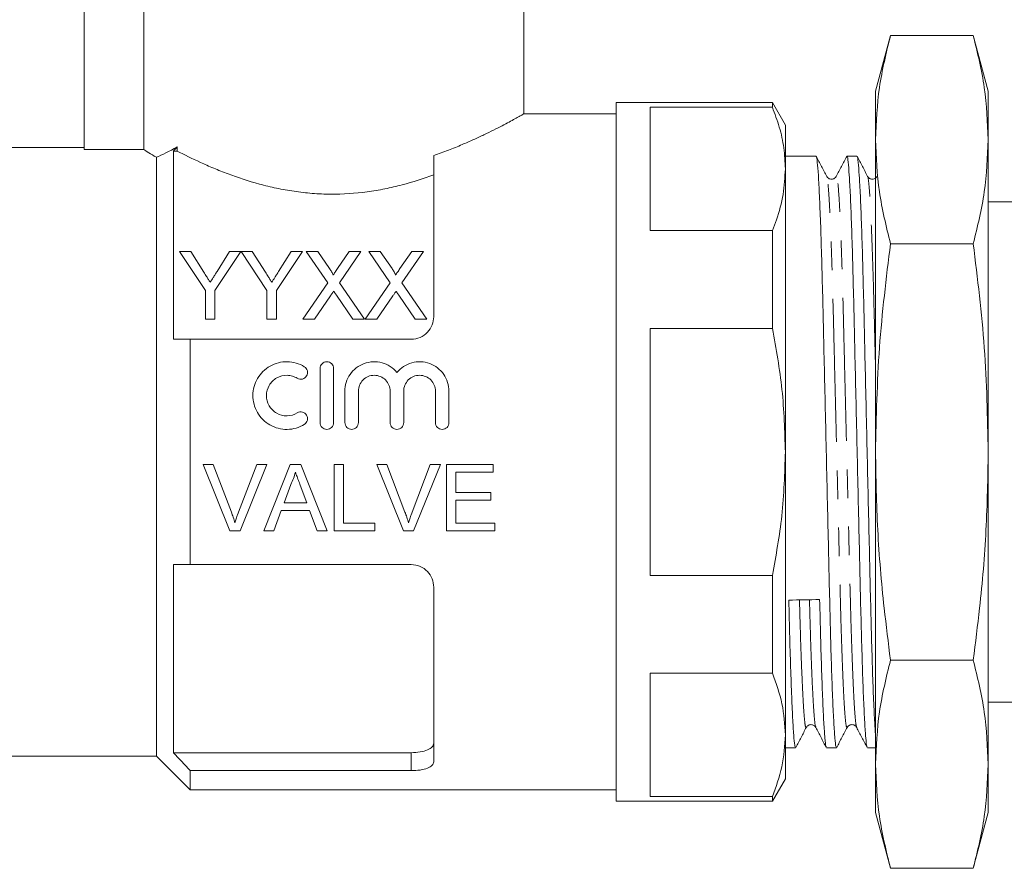
# Model space of a CAD drawing. Units: millimetres. Extents: x 148 to 259, y 95 to 256.
# Drawn here: x 187 to 231, y 186 to 224 of the extents above; entities that cross this region are included whole.
import ezdxf

# ---------------------------------------------------------------- set-up
doc = ezdxf.new("R2010")
doc.units = ezdxf.units.MM
doc.linetypes.add('PHANTOM', pattern=[12.7, 6.35, -1.27, 1.27, -1.27, 1.27, -1.27])

msp = doc.modelspace()

# ---------------------------------------------------------------- linework, layer by layer
at = {"color": 7, "linetype": 'Continuous', "lineweight": 15}
for p, q in [((192.968, 217.849), (192.968, 225.432)), ((209.834, 219.429), (209.834, 225.432)), ((190.334, 224.777), (190.334, 217.849)), ((226.098, 222.907), (225.434, 220.432)), ((226.098, 222.907), (229.771, 222.907)), ((230.434, 220.432), (229.771, 222.907)), ((225.434, 218.289), (225.434, 220.432)), ((230.434, 218.289), (230.434, 220.432)), ((220.857, 219.932), (213.934, 219.932)), ((213.934, 217.856), (213.934, 219.932)), ((215.434, 219.728), (220.857, 219.728)), ((215.434, 219.728), (215.434, 214.251)), ((221.434, 218.932), (220.857, 219.932)), ((220.857, 219.728), (220.857, 219.932)), ((213.934, 219.432), (209.828, 219.432)), ((221.434, 218.932), (221.434, 216.99)), ((194.461, 217.776), (194.461, 217.964)), ((225.434, 204.432), (225.434, 218.289)), ((230.434, 204.432), (230.434, 218.289)), ((190.334, 217.932), (180.258, 217.932)), ((192.968, 217.849), (190.334, 217.849)), ((194.284, 217.776), (194.284, 209.432)), ((194.284, 217.776), (194.461, 217.776)), ((205.834, 217.585), (205.834, 210.432)), ((213.934, 188.932), (213.934, 217.856)), ((222.795, 217.557), (221.434, 217.557)), ((224.609, 217.557), (224.166, 217.557)), ((193.534, 217.503), (193.534, 190.932)), ((221.434, 216.99), (221.434, 204.432)), ((243.284, 215.532), (230.434, 215.532)), ((215.434, 214.251), (220.857, 214.251)), ((220.857, 209.909), (220.857, 214.251)), ((226.098, 213.67), (229.771, 213.67)), ((195.707, 211.595), (194.553, 213.324)), ((194.553, 213.324), (195.054, 213.324)), ((195.054, 213.324), (195.635, 212.407)), ((197.284, 213.324), (196.13, 211.595)), ((196.224, 212.441), (196.783, 213.324)), ((196.783, 213.324), (197.284, 213.324)), ((198.438, 211.595), (197.294, 213.324)), ((197.294, 213.324), (197.784, 213.324)), ((197.784, 213.324), (198.366, 212.407)), ((200.015, 213.324), (198.861, 211.595)), ((198.955, 212.441), (199.514, 213.324)), ((199.514, 213.324), (200.015, 213.324)), ((201.137, 211.938), (200.182, 213.324)), ((200.182, 213.324), (200.692, 213.324)), ((200.692, 213.324), (201.215, 212.564)), ((201.567, 212.564), (202.089, 213.324)), ((202.605, 213.324), (201.65, 211.933)), ((202.089, 213.324), (202.605, 213.324)), ((203.906, 211.938), (202.952, 213.324)), ((202.952, 213.324), (203.461, 213.324)), ((203.461, 213.324), (203.985, 212.564)), ((204.336, 212.564), (204.858, 213.324)), ((205.375, 213.324), (204.42, 211.933)), ((204.858, 213.324), (205.375, 213.324)), ((200.028, 210.324), (201.137, 211.938)), ((201.65, 211.933), (202.759, 210.324)), ((202.798, 210.324), (203.906, 211.938)), ((204.42, 211.933), (205.528, 210.324)), ((195.707, 210.324), (195.707, 211.595)), ((196.13, 211.595), (196.13, 210.324)), ((198.438, 210.324), (198.438, 211.595)), ((198.861, 211.595), (198.861, 210.324)), ((201.254, 211.356), (200.545, 210.324)), ((202.249, 210.324), (201.519, 211.384)), ((204.024, 211.356), (203.314, 210.324)), ((205.018, 210.324), (204.288, 211.384)), ((196.13, 210.324), (195.707, 210.324)), ((198.861, 210.324), (198.438, 210.324)), ((200.545, 210.324), (200.028, 210.324)), ((202.759, 210.324), (202.249, 210.324)), ((203.314, 210.324), (202.798, 210.324)), ((205.528, 210.324), (205.018, 210.324)), ((215.434, 209.909), (215.434, 198.955)), ((215.434, 209.909), (220.857, 209.909)), ((195.034, 209.432), (195.034, 199.432)), ((195.034, 209.432), (204.834, 209.432)), ((200.795, 205.732), (200.795, 208.132)), ((201.395, 208.132), (201.395, 205.732)), ((201.895, 205.732), (201.895, 207.128)), ((202.495, 207.128), (202.495, 205.732)), ((203.903, 205.732), (203.903, 207.128)), ((204.503, 207.128), (204.503, 205.732)), ((205.912, 205.732), (205.912, 207.128)), ((206.512, 207.128), (206.512, 205.732)), ((221.434, 204.432), (221.434, 191.875)), ((225.434, 190.576), (225.434, 204.432)), ((230.434, 190.576), (230.434, 204.432)), ((196.056, 203.876), (195.606, 203.876)), ((195.606, 203.876), (196.793, 200.932)), ((196.857, 201.766), (196.056, 203.876)), ((197.981, 203.876), (197.179, 201.766)), ((197.243, 200.932), (198.431, 203.876)), ((198.431, 203.876), (197.981, 203.876)), ((199.465, 203.876), (198.296, 200.932)), ((199.933, 203.876), (199.465, 203.876)), ((201.102, 200.932), (199.933, 203.876)), ((201.831, 203.876), (201.416, 203.876)), ((201.416, 203.876), (201.416, 200.932)), ((201.831, 201.272), (201.831, 203.876)), ((203.757, 203.876), (203.306, 203.876)), ((203.306, 203.876), (204.494, 200.932)), ((204.557, 201.766), (203.757, 203.876)), ((205.682, 203.876), (204.879, 201.766)), ((204.944, 200.932), (206.132, 203.876)), ((206.132, 203.876), (205.682, 203.876)), ((208.475, 203.876), (206.399, 203.876)), ((206.399, 203.876), (206.399, 200.932)), ((208.475, 203.537), (208.475, 203.876)), ((206.814, 202.631), (206.814, 203.537)), ((206.814, 203.537), (208.475, 203.537)), ((199.196, 202.178), (199.498, 202.993)), ((199.915, 202.952), (200.201, 202.178)), ((208.362, 202.631), (206.814, 202.631)), ((206.814, 201.272), (206.814, 202.291)), ((206.814, 202.291), (208.362, 202.291)), ((208.362, 202.291), (208.362, 202.631)), ((198.736, 200.932), (199.071, 201.838)), ((199.071, 201.838), (200.326, 201.838)), ((200.201, 202.178), (199.196, 202.178)), ((200.326, 201.838), (200.661, 200.932)), ((196.793, 200.932), (197.243, 200.932)), ((198.296, 200.932), (198.736, 200.932)), ((200.661, 200.932), (201.102, 200.932)), ((201.416, 200.932), (203.228, 200.932)), ((203.228, 201.272), (201.831, 201.272)), ((203.228, 200.932), (203.228, 201.272)), ((204.494, 200.932), (204.944, 200.932)), ((206.399, 200.932), (208.55, 200.932)), ((208.55, 201.272), (206.814, 201.272)), ((208.55, 200.932), (208.55, 201.272)), ((194.284, 199.432), (194.284, 191.088)), ((195.034, 199.432), (204.834, 199.432)), ((215.434, 198.955), (220.857, 198.955)), ((220.857, 194.613), (220.857, 198.955)), ((205.834, 198.432), (205.834, 190.684)), ((226.098, 195.195), (229.771, 195.195)), ((215.434, 194.613), (220.857, 194.613)), ((215.434, 194.613), (215.434, 189.136)), ((230.434, 193.332), (243.284, 193.332)), ((222.785, 192.24), (222.784, 192.242)), ((221.434, 191.875), (221.434, 189.932)), ((180.258, 190.932), (193.534, 190.932)), ((193.534, 190.932), (195.034, 189.432)), ((194.284, 191.088), (204.834, 191.088)), ((221.434, 191.307), (221.888, 191.307)), ((223.259, 191.307), (223.702, 191.307)), ((225.073, 191.307), (225.434, 191.307)), ((225.434, 188.432), (225.434, 190.576)), ((230.434, 188.432), (230.434, 190.576)), ((195.034, 190.29), (204.834, 190.29)), ((195.034, 190.29), (195.034, 189.432)), ((220.857, 188.932), (221.434, 189.932)), ((195.034, 189.432), (213.934, 189.432)), ((215.434, 189.136), (220.857, 189.136)), ((220.857, 188.932), (220.857, 189.136)), ((213.934, 188.932), (220.857, 188.932)), ((225.434, 188.432), (226.098, 185.957)), ((229.771, 185.957), (230.434, 188.432)), ((226.098, 185.957), (229.771, 185.957))]:
    msp.add_line(p, q, dxfattribs=at)
at = {"color": 8, "linetype": 'PHANTOM', "lineweight": 0}
msp.add_line((204.834, 190.29), (204.834, 191.088), dxfattribs=at)
at = {"color": 7, "linetype": 'Continuous', "lineweight": 15}
msp.add_ellipse((222.271, 204.432), major_axis=(550.082, 11.368), ratio=0.011925, start_param=4.710897, end_param=4.713388, dxfattribs=at)
for points, knots in [([(226.098, 222.907), (225.91, 222.142), (225.533, 220.608), (225.467, 219.063), (225.434, 218.289)], [0, 0, 0, 0, 0.498963, 1, 1, 1, 1]), ([(230.434, 218.289), (230.402, 219.059), (230.337, 220.604), (229.96, 222.139), (229.771, 222.907)], [0, 0, 0, 0, 0.498791, 1, 1, 1, 1]), ([(220.857, 219.728), (220.967, 219.434), (221.19, 218.836), (221.393, 217.921), (221.421, 217.301), (221.434, 216.99)], [0, 0, 0, 0, 0.324923, 0.661622, 1, 1, 1, 1]), ([(205.834, 217.585), (206.054, 217.663), (206.495, 217.82), (207.08, 218.059), (207.607, 218.29), (208.075, 218.508), (208.502, 218.718), (208.874, 218.909), (209.189, 219.075), (209.446, 219.215), (209.645, 219.325), (209.769, 219.395), (209.829, 219.429), (209.829, 219.429), (209.828, 219.429)], [0, 0, 0, 0, 0.093171, 0.187098, 0.272, 0.357466, 0.444773, 0.532758, 0.61714, 0.70223, 0.789716, 0.878105, 0.952147, 1, 1, 1, 1]), ([(225.434, 218.289), (225.467, 217.518), (225.532, 215.973), (225.909, 214.439), (226.098, 213.67)], [0, 0, 0, 0, 0.498791, 1, 1, 1, 1]), ([(229.771, 213.67), (229.959, 214.435), (230.336, 215.969), (230.402, 217.514), (230.434, 218.289)], [0, 0, 0, 0, 0.498963, 1, 1, 1, 1]), ([(205.834, 216.723), (205.389, 216.56), (204.921, 216.409), (204.182, 216.216), (203.929, 216.157), (203.411, 216.054), (203.146, 216.009), (202.35, 215.902), (201.812, 215.866), (200.991, 215.871), (200.715, 215.883), (200.172, 215.925), (199.905, 215.956), (199.377, 216.033), (199.117, 216.08), (198.603, 216.189), (198.349, 216.25), (197.613, 216.45), (197.15, 216.604), (196.491, 216.851), (196.278, 216.936), (195.87, 217.106), (195.675, 217.192), (195.113, 217.448), (194.77, 217.616), (194.461, 217.776)], [0, 0, 0, 0, 0.125, 0.125, 0.1875, 0.1875, 0.25, 0.25, 0.375, 0.375, 0.4375, 0.4375, 0.5, 0.5, 0.5625, 0.5625, 0.625, 0.625, 0.75, 0.75, 0.8125, 0.8125, 0.875, 0.875, 1, 1, 1, 1]), ([(222.806, 217.536), (222.807, 217.538), (222.822, 217.558), (222.852, 217.307), (222.898, 216.75), (222.947, 215.838), (222.995, 214.643), (223.042, 213.205), (223.085, 211.583), (223.125, 209.801), (223.17, 207.871), (223.217, 205.819), (223.265, 203.713), (223.313, 201.634), (223.359, 199.66), (223.4, 197.83), (223.442, 196.155), (223.487, 194.655), (223.535, 193.376), (223.584, 192.372), (223.631, 191.694), (223.671, 191.339), (223.693, 191.34), (223.702, 191.341)], [0, 0, 0, 0, 0.003587, 0.053395, 0.104468, 0.156197, 0.207927, 0.258999, 0.308808, 0.357694, 0.407987, 0.459349, 0.511152, 0.562734, 0.613449, 0.662716, 0.711982, 0.762697, 0.814279, 0.866083, 0.917445, 0.967738, 1, 1, 1, 1]), ([(223.27, 216.655), (223.193, 216.804), (223.038, 217.101), (222.883, 217.398), (222.806, 217.546)], [0, 0, 0, 0, 0.499981, 1, 1, 1, 1]), ([(224.156, 217.547), (224.078, 217.399), (223.924, 217.102), (223.769, 216.804), (223.691, 216.656)], [0, 0, 0, 0, 0.500019, 1, 1, 1, 1]), ([(225.062, 191.354), (225.057, 191.356), (225.037, 191.363), (225.001, 191.706), (224.954, 192.384), (224.905, 193.394), (224.858, 194.677), (224.812, 196.181), (224.77, 197.858), (224.729, 199.69), (224.683, 201.667), (224.635, 203.746), (224.587, 205.851), (224.54, 207.903), (224.495, 209.831), (224.455, 211.61), (224.412, 213.23), (224.365, 214.664), (224.317, 215.855), (224.269, 216.76), (224.222, 217.321), (224.188, 217.572), (224.17, 217.533), (224.166, 217.524)], [0, 0, 0, 0, 0.020409, 0.070682, 0.122025, 0.173808, 0.22537, 0.276066, 0.325313, 0.37456, 0.425256, 0.476817, 0.528601, 0.579943, 0.630216, 0.679083, 0.728873, 0.779926, 0.831635, 0.883344, 0.934397, 0.984186, 1, 1, 1, 1]), ([(224.62, 217.536), (224.621, 217.537), (224.636, 217.559), (224.666, 217.308), (224.712, 216.75), (224.761, 215.838), (224.809, 214.643), (224.856, 213.205), (224.899, 211.583), (224.939, 209.801), (224.984, 207.871), (225.031, 205.819), (225.079, 203.713), (225.127, 201.634), (225.173, 199.66), (225.214, 197.83), (225.256, 196.156), (225.301, 194.653), (225.349, 193.382), (225.394, 192.427), (225.422, 192.053), (225.434, 191.89)], [0, 0, 0, 0, 0.004588, 0.059538, 0.115883, 0.172952, 0.230021, 0.286366, 0.341317, 0.395249, 0.450733, 0.507398, 0.564549, 0.621456, 0.677406, 0.731758, 0.78611, 0.842061, 0.898967, 0.956118, 1, 1, 1, 1]), ([(225.084, 216.656), (225.006, 216.805), (224.852, 217.102), (224.697, 217.399), (224.62, 217.547)], [0, 0, 0, 0, 0.499981, 1, 1, 1, 1]), ([(221.434, 216.99), (221.414, 216.612), (221.374, 215.854), (221.125, 214.941), (220.918, 214.409), (220.857, 214.251)], [0, 0, 0, 0, 0.410727, 0.824561, 1, 1, 1, 1]), ([(223.691, 216.656), (223.67, 216.626), (223.627, 216.564), (223.482, 216.516), (223.336, 216.563), (223.292, 216.625), (223.27, 216.656)], [0, 0, 0, 0, 0.245504, 0.498336, 0.75207, 1, 1, 1, 1]), ([(225.505, 216.656), (225.478, 216.619), (225.423, 216.547), (225.257, 216.519), (225.133, 216.581), (225.1, 216.632), (225.084, 216.656)], [0, 0, 0, 0, 0.278261, 0.5430789, 0.7845354, 1, 1, 1, 1]), ([(226.098, 213.67), (225.91, 212.139), (225.533, 209.071), (225.467, 205.981), (225.434, 204.432)], [0, 0, 0, 0, 0.498963, 1, 1, 1, 1]), ([(230.434, 204.432), (230.402, 205.974), (230.337, 209.064), (229.96, 212.132), (229.771, 213.67)], [0, 0, 0, 0, 0.498791, 1, 1, 1, 1]), ([(195.635, 212.407), (195.677, 212.342), (195.718, 212.277), (195.759, 212.212), (195.786, 212.17), (195.813, 212.128), (195.839, 212.087), (195.866, 212.045), (195.893, 212.002), (195.919, 211.96)], [0, 0, 0, 0, 0.0002645059, 0.0002645059, 0.0002645059, 0.0004337756, 0.0004337756, 0.0004337756, 0.0006030597, 0.0006030597, 0.0006030597, 0.0006030597]), ([(195.919, 211.96), (195.964, 212.031), (196.009, 212.102), (196.054, 212.172), (196.083, 212.217), (196.111, 212.262), (196.14, 212.307), (196.168, 212.352), (196.196, 212.396), (196.224, 212.441)], [0, 0, 0, 0, 0.0002847662, 0.0002847662, 0.0002847662, 0.0004672456, 0.0004672456, 0.0004672456, 0.0006497466, 0.0006497466, 0.0006497466, 0.0006497466]), ([(198.366, 212.407), (198.407, 212.342), (198.449, 212.277), (198.49, 212.212), (198.517, 212.17), (198.543, 212.128), (198.57, 212.087), (198.597, 212.045), (198.623, 212.002), (198.65, 211.96)], [0, 0, 0, 0, 0.0002645059, 0.0002645059, 0.0002645059, 0.0004337756, 0.0004337756, 0.0004337756, 0.0006030597, 0.0006030597, 0.0006030597, 0.0006030597]), ([(198.65, 211.96), (198.695, 212.031), (198.74, 212.102), (198.785, 212.172), (198.813, 212.217), (198.842, 212.262), (198.87, 212.307), (198.899, 212.352), (198.927, 212.396), (198.955, 212.441)], [0, 0, 0, 0, 0.0002847662, 0.0002847662, 0.0002847662, 0.0004672456, 0.0004672456, 0.0004672456, 0.0006497466, 0.0006497466, 0.0006497466, 0.0006497466]), ([(201.215, 212.564), (201.246, 212.519), (201.277, 212.473), (201.32, 212.402), (201.334, 212.379), (201.359, 212.33), (201.371, 212.305), (201.371, 212.278)], [0, 0, 0, 0, 0.5, 0.5, 0.75, 0.75, 1, 1, 1, 1]), ([(201.371, 212.278), (201.4, 212.32), (201.428, 212.362), (201.457, 212.403), (201.475, 212.43), (201.494, 212.457), (201.512, 212.484), (201.53, 212.51), (201.549, 212.537), (201.567, 212.564)], [0, 0, 0, 0, 0.0001731126, 0.0001731126, 0.0001731126, 0.000284813, 0.000284813, 0.000284813, 0.0003965174, 0.0003965174, 0.0003965174, 0.0003965174]), ([(203.985, 212.564), (204.015, 212.519), (204.047, 212.473), (204.089, 212.402), (204.103, 212.379), (204.128, 212.33), (204.14, 212.305), (204.14, 212.278)], [0, 0, 0, 0, 0.5, 0.5, 0.75, 0.75, 1, 1, 1, 1]), ([(204.14, 212.278), (204.169, 212.32), (204.198, 212.362), (204.226, 212.403), (204.244, 212.43), (204.263, 212.457), (204.281, 212.484), (204.299, 212.51), (204.318, 212.537), (204.336, 212.564)], [0, 0, 0, 0, 0.0001731126, 0.0001731126, 0.0001731126, 0.000284813, 0.000284813, 0.000284813, 0.0003965174, 0.0003965174, 0.0003965174, 0.0003965174]), ([(201.396, 211.562), (201.372, 211.528), (201.349, 211.494), (201.325, 211.46), (201.313, 211.443), (201.301, 211.425), (201.29, 211.408), (201.278, 211.391), (201.266, 211.373), (201.254, 211.356)], [0, 0, 0, 0, 0.0001379185, 0.0001379185, 0.0001379185, 0.0002068818, 0.0002068818, 0.0002068818, 0.0002758458, 0.0002758458, 0.0002758458, 0.0002758458]), ([(201.519, 211.384), (201.509, 211.399), (201.498, 211.414), (201.488, 211.429), (201.472, 211.451), (201.457, 211.473), (201.442, 211.495), (201.426, 211.518), (201.411, 211.54), (201.396, 211.562)], [0, 0, 0, 0, 0.0000598548, 0.0000598548, 0.0000598548, 0.0001496401, 0.0001496401, 0.0001496401, 0.000239429, 0.000239429, 0.000239429, 0.000239429]), ([(204.165, 211.562), (204.141, 211.528), (204.118, 211.494), (204.094, 211.46), (204.082, 211.443), (204.071, 211.425), (204.059, 211.408), (204.047, 211.391), (204.035, 211.373), (204.024, 211.356)], [0, 0, 0, 0, 0.0001379185, 0.0001379185, 0.0001379185, 0.0002068818, 0.0002068818, 0.0002068818, 0.0002758458, 0.0002758458, 0.0002758458, 0.0002758458]), ([(204.288, 211.384), (204.278, 211.399), (204.267, 211.414), (204.257, 211.429), (204.242, 211.451), (204.226, 211.473), (204.211, 211.495), (204.195, 211.518), (204.18, 211.54), (204.165, 211.562)], [0, 0, 0, 0, 0.0000598548, 0.0000598548, 0.0000598548, 0.0001496401, 0.0001496401, 0.0001496401, 0.000239429, 0.000239429, 0.000239429, 0.000239429]), ([(205.834, 210.432), (205.834, 210.306), (205.811, 210.183), (205.717, 209.945), (205.647, 209.835), (205.465, 209.645), (205.354, 209.567), (205.107, 209.461), (204.972, 209.432), (204.834, 209.432)], [0, 0, 0, 0, 0.25, 0.25, 0.5, 0.5, 0.75, 0.75, 1, 1, 1, 1]), ([(220.857, 209.909), (221.022, 209.008), (221.354, 207.197), (221.407, 205.357), (221.434, 204.432)], [0, 0, 0, 0, 0.497555, 1, 1, 1, 1]), ([(200.095, 205.652), (199.98, 205.582), (199.859, 205.528), (199.602, 205.454), (199.469, 205.434), (199.203, 205.43), (199.068, 205.446), (198.811, 205.513), (198.686, 205.563), (198.339, 205.761), (198.145, 205.955), (197.881, 206.415), (197.812, 206.681), (197.814, 207.074), (197.833, 207.205), (197.903, 207.458), (197.953, 207.578), (198.086, 207.804), (198.167, 207.908), (198.354, 208.092), (198.461, 208.173), (198.69, 208.303), (198.814, 208.353), (199.072, 208.419), (199.204, 208.434), (199.473, 208.43), (199.604, 208.41), (199.859, 208.336), (199.982, 208.281), (200.095, 208.213)], [0, 0, 0, 0, 0.0625, 0.0625, 0.125, 0.125, 0.1875, 0.1875, 0.25, 0.25, 0.375, 0.375, 0.5, 0.5, 0.5625, 0.5625, 0.625, 0.625, 0.6875, 0.6875, 0.75, 0.75, 0.8125, 0.8125, 0.875, 0.875, 0.9375, 0.9375, 1, 1, 1, 1]), ([(200.795, 208.132), (200.795, 208.209), (200.826, 208.287), (200.935, 208.398), (201.014, 208.432), (201.174, 208.432), (201.253, 208.399), (201.363, 208.287), (201.395, 208.21), (201.395, 208.132)], [0, 0, 0, 0, 0.25, 0.25, 0.5, 0.5, 0.75, 0.75, 1, 1, 1, 1]), ([(201.895, 207.128), (201.895, 207.392), (201.977, 207.655), (202.279, 208.09), (202.496, 208.259), (203.001, 208.445), (203.282, 208.457), (203.8, 208.316), (204.035, 208.163), (204.203, 207.96)], [0, 0, 0, 0, 0.25, 0.25, 0.5, 0.5, 0.75, 0.75, 1, 1, 1, 1]), ([(204.203, 207.96), (204.371, 208.163), (204.605, 208.315), (205.123, 208.457), (205.403, 208.446), (205.91, 208.26), (206.126, 208.091), (206.429, 207.656), (206.512, 207.395), (206.512, 207.128)], [0, 0, 0, 0, 0.25, 0.25, 0.5, 0.5, 0.75, 0.75, 1, 1, 1, 1]), ([(200.095, 208.213), (200.162, 208.172), (200.211, 208.104), (200.248, 207.953), (200.236, 207.871), (200.157, 207.737), (200.089, 207.685), (199.935, 207.646), (199.85, 207.659), (199.782, 207.701)], [0, 0, 0, 0, 0.25, 0.25, 0.5, 0.5, 0.75, 0.75, 1, 1, 1, 1]), ([(199.782, 207.701), (199.714, 207.742), (199.641, 207.774), (199.488, 207.819), (199.408, 207.831), (199.169, 207.835), (199.008, 207.794), (198.731, 207.637), (198.616, 207.522), (198.457, 207.25), (198.414, 207.092), (198.413, 206.778), (198.454, 206.62), (198.613, 206.345), (198.731, 206.228), (199.007, 206.071), (199.166, 206.03), (199.488, 206.035), (199.647, 206.081), (199.782, 206.164)], [0, 0, 0, 0, 0.0625, 0.0625, 0.125, 0.125, 0.25, 0.25, 0.375, 0.375, 0.5, 0.5, 0.625, 0.625, 0.75, 0.75, 0.875, 0.875, 1, 1, 1, 1]), ([(203.903, 207.128), (203.903, 207.22), (203.885, 207.311), (203.815, 207.481), (203.764, 207.558), (203.57, 207.754), (203.385, 207.832), (203.107, 207.832), (203.013, 207.814), (202.842, 207.742), (202.764, 207.69), (202.633, 207.558), (202.582, 207.48), (202.513, 207.311), (202.495, 207.219), (202.495, 207.128)], [0, 0, 0, 0, 0.125, 0.125, 0.25, 0.25, 0.5, 0.5, 0.625, 0.625, 0.75, 0.75, 0.875, 0.875, 1, 1, 1, 1]), ([(205.912, 207.128), (205.912, 207.22), (205.894, 207.311), (205.824, 207.481), (205.773, 207.558), (205.579, 207.754), (205.394, 207.832), (205.115, 207.832), (205.022, 207.814), (204.851, 207.742), (204.773, 207.69), (204.642, 207.558), (204.591, 207.48), (204.521, 207.311), (204.503, 207.219), (204.503, 207.128)], [0, 0, 0, 0, 0.125, 0.125, 0.25, 0.25, 0.5, 0.5, 0.625, 0.625, 0.75, 0.75, 0.875, 0.875, 1, 1, 1, 1]), ([(199.782, 206.164), (199.849, 206.205), (199.933, 206.218), (200.085, 206.181), (200.154, 206.131), (200.236, 205.996), (200.248, 205.913), (200.212, 205.761), (200.162, 205.693), (200.095, 205.652)], [0, 0, 0, 0, 0.25, 0.25, 0.5, 0.5, 0.75, 0.75, 1, 1, 1, 1]), ([(201.395, 205.732), (201.395, 205.653), (201.362, 205.576), (201.252, 205.465), (201.173, 205.432), (201.016, 205.432), (200.938, 205.464), (200.826, 205.576), (200.795, 205.654), (200.795, 205.732)], [0, 0, 0, 0, 0.25, 0.25, 0.5, 0.5, 0.75, 0.75, 1, 1, 1, 1]), ([(202.495, 205.732), (202.495, 205.653), (202.462, 205.576), (202.352, 205.465), (202.273, 205.432), (202.116, 205.432), (202.038, 205.464), (201.926, 205.576), (201.895, 205.654), (201.895, 205.732)], [0, 0, 0, 0, 0.25, 0.25, 0.5, 0.5, 0.75, 0.75, 1, 1, 1, 1]), ([(204.503, 205.732), (204.503, 205.653), (204.471, 205.576), (204.36, 205.465), (204.282, 205.432), (204.125, 205.432), (204.047, 205.464), (203.935, 205.576), (203.903, 205.654), (203.903, 205.732)], [0, 0, 0, 0, 0.25, 0.25, 0.5, 0.5, 0.75, 0.75, 1, 1, 1, 1]), ([(206.512, 205.732), (206.512, 205.653), (206.48, 205.576), (206.369, 205.465), (206.29, 205.432), (206.134, 205.432), (206.056, 205.464), (205.944, 205.576), (205.912, 205.654), (205.912, 205.732)], [0, 0, 0, 0, 0.25, 0.25, 0.5, 0.5, 0.75, 0.75, 1, 1, 1, 1]), ([(221.434, 204.432), (221.406, 203.483), (221.351, 201.643), (221.018, 199.832), (220.857, 198.955)], [0, 0, 0, 0, 0.515484, 1, 1, 1, 1]), ([(225.434, 204.432), (225.454, 203.277), (225.494, 200.964), (225.759, 197.883), (226.001, 195.964), (226.098, 195.195)], [0, 0, 0, 0, 0.3738516, 0.7488147, 1, 1, 1, 1]), ([(229.771, 195.195), (229.868, 195.964), (230.11, 197.88), (230.374, 200.961), (230.414, 203.274), (230.434, 204.432)], [0, 0, 0, 0, 0.251185, 0.625086, 1, 1, 1, 1]), ([(199.498, 202.993), (199.541, 203.079), (199.582, 203.167), (199.65, 203.349), (199.676, 203.442), (199.699, 203.537)], [0, 0, 0, 0, 0.5, 0.5, 1, 1, 1, 1]), ([(199.699, 203.537), (199.716, 203.488), (199.735, 203.439), (199.753, 203.39), (199.78, 203.317), (199.807, 203.244), (199.834, 203.171), (199.861, 203.098), (199.888, 203.025), (199.915, 202.952)], [0, 0, 0, 0, 0.0001563682, 0.0001563682, 0.0001563682, 0.0003909598, 0.0003909598, 0.0003909598, 0.000625596, 0.000625596, 0.000625596, 0.000625596]), ([(197.019, 201.291), (196.995, 201.371), (196.97, 201.45), (196.943, 201.53), (196.93, 201.569), (196.916, 201.609), (196.901, 201.648), (196.887, 201.688), (196.872, 201.727), (196.857, 201.766)], [0, 0, 0, 0, 0.0002552221, 0.0002552221, 0.0002552221, 0.0003830188, 0.0003830188, 0.0003830188, 0.0005108597, 0.0005108597, 0.0005108597, 0.0005108597]), ([(197.179, 201.766), (197.164, 201.727), (197.149, 201.688), (197.135, 201.648), (197.114, 201.589), (197.093, 201.53), (197.074, 201.47), (197.055, 201.411), (197.037, 201.351), (197.019, 201.291)], [0, 0, 0, 0, 0.0001274765, 0.0001274765, 0.0001274765, 0.0003188315, 0.0003188315, 0.0003188315, 0.0005103962, 0.0005103962, 0.0005103962, 0.0005103962]), ([(204.719, 201.291), (204.695, 201.371), (204.671, 201.45), (204.644, 201.53), (204.63, 201.569), (204.616, 201.609), (204.601, 201.648), (204.587, 201.688), (204.572, 201.727), (204.557, 201.766)], [0, 0, 0, 0, 0.0002552221, 0.0002552221, 0.0002552221, 0.0003830188, 0.0003830188, 0.0003830188, 0.0005108597, 0.0005108597, 0.0005108597, 0.0005108597]), ([(204.879, 201.766), (204.864, 201.727), (204.85, 201.688), (204.835, 201.648), (204.814, 201.589), (204.793, 201.53), (204.774, 201.47), (204.755, 201.411), (204.737, 201.351), (204.719, 201.291)], [0, 0, 0, 0, 0.0001274765, 0.0001274765, 0.0001274765, 0.0003188315, 0.0003188315, 0.0003188315, 0.0005103962, 0.0005103962, 0.0005103962, 0.0005103962]), ([(204.834, 199.432), (204.972, 199.432), (205.107, 199.404), (205.353, 199.297), (205.465, 199.219), (205.646, 199.031), (205.717, 198.919), (205.811, 198.683), (205.834, 198.558), (205.834, 198.432)], [0, 0, 0, 0, 0.25, 0.25, 0.5, 0.5, 0.75, 0.75, 1, 1, 1, 1]), ([(223.249, 191.354), (223.243, 191.356), (223.223, 191.363), (223.187, 191.706), (223.14, 192.384), (223.091, 193.394), (223.044, 194.679), (222.998, 196.174), (222.97, 197.319), (222.956, 197.884)], [0, 0, 0, 0, 0.062745, 0.217282, 0.375106, 0.534284, 0.692782, 0.848617, 1, 1, 1, 1]), ([(221.586, 197.856), (221.6, 197.292), (221.628, 196.148), (221.673, 194.657), (221.721, 193.376), (221.77, 192.372), (221.817, 191.694), (221.857, 191.339), (221.879, 191.34), (221.888, 191.341)], [0, 0, 0, 0, 0.146068, 0.296431, 0.449364, 0.602954, 0.755236, 0.904347, 1, 1, 1, 1]), ([(226.098, 195.195), (225.91, 194.429), (225.533, 192.895), (225.467, 191.35), (225.434, 190.576)], [0, 0, 0, 0, 0.498963, 1, 1, 1, 1]), ([(230.434, 190.576), (230.402, 191.346), (230.337, 192.892), (229.96, 194.426), (229.771, 195.195)], [0, 0, 0, 0, 0.498791, 1, 1, 1, 1]), ([(220.857, 194.613), (221.022, 194.163), (221.354, 193.257), (221.407, 192.337), (221.434, 191.875)], [0, 0, 0, 0, 0.497555, 1, 1, 1, 1]), ([(221.899, 191.318), (221.976, 191.466), (222.131, 191.764), (222.286, 192.061), (222.363, 192.209)], [0, 0, 0, 0, 0.500019, 1, 1, 1, 1]), ([(222.363, 192.208), (222.391, 192.245), (222.445, 192.318), (222.611, 192.345), (222.735, 192.284), (222.769, 192.233), (222.784, 192.209)], [0, 0, 0, 0, 0.278928, 0.543923, 0.785162, 1, 1, 1, 1]), ([(222.784, 192.208), (222.862, 192.06), (223.017, 191.763), (223.171, 191.466), (223.249, 191.317)], [0, 0, 0, 0, 0.499981, 1, 1, 1, 1]), ([(223.713, 191.317), (223.79, 191.466), (223.945, 191.763), (224.1, 192.06), (224.177, 192.209)], [0, 0, 0, 0, 0.500018, 1, 1, 1, 1]), ([(224.177, 192.209), (224.193, 192.233), (224.226, 192.284), (224.35, 192.345), (224.516, 192.318), (224.571, 192.245), (224.598, 192.208)], [0, 0, 0, 0, 0.214801, 0.456028, 0.721034, 1, 1, 1, 1]), ([(224.598, 192.208), (224.676, 192.06), (224.831, 191.763), (224.985, 191.466), (225.063, 191.317)], [0, 0, 0, 0, 0.499981, 1, 1, 1, 1]), ([(221.434, 191.875), (221.406, 191.4), (221.351, 190.48), (221.018, 189.575), (220.857, 189.136)], [0, 0, 0, 0, 0.515484, 1, 1, 1, 1]), ([(204.834, 191.088), (204.972, 191.088), (205.108, 191.099), (205.355, 191.14), (205.467, 191.17), (205.648, 191.246), (205.718, 191.292), (205.811, 191.393), (205.834, 191.449), (205.834, 191.507)], [0, 0, 0, 0, 0.25, 0.25, 0.5, 0.5, 0.75, 0.75, 1, 1, 1, 1]), ([(205.834, 190.684), (205.834, 190.63), (205.811, 190.578), (205.717, 190.481), (205.647, 190.439), (205.465, 190.367), (205.354, 190.338), (205.107, 190.3), (204.972, 190.29), (204.834, 190.29)], [0, 0, 0, 0, 0.25, 0.25, 0.5, 0.5, 0.75, 0.75, 1, 1, 1, 1]), ([(225.434, 190.576), (225.467, 189.805), (225.532, 188.26), (225.909, 186.726), (226.098, 185.957)], [0, 0, 0, 0, 0.498791, 1, 1, 1, 1]), ([(229.771, 185.957), (229.959, 186.722), (230.336, 188.256), (230.402, 189.802), (230.434, 190.576)], [0, 0, 0, 0, 0.498963, 1, 1, 1, 1])]:
    msp.add_open_spline(points, degree=3, knots=knots, dxfattribs=at)
for points in [[(193.534, 217.503), (193.787, 217.613), (194.098, 217.762), (194.461, 217.964)], [(194.461, 217.964), (194.402, 217.901), (194.343, 217.839), (194.284, 217.776)], [(192.968, 217.849), (193.085, 217.775), (193.276, 217.657), (193.534, 217.503)], [(194.284, 209.432), (194.534, 209.432), (194.784, 209.432), (195.034, 209.432)], [(195.034, 199.432), (194.784, 199.432), (194.534, 199.432), (194.284, 199.432)], [(194.284, 191.088), (194.534, 190.822), (194.784, 190.556), (195.034, 190.29)]]:
    msp.add_open_spline(points, degree=3, dxfattribs=at)
at = {"color": 8, "linetype": 'PHANTOM', "lineweight": 0}
for points, knots in [([(224.177, 192.216), (224.164, 192.212), (224.138, 192.205), (224.094, 192.557), (224.047, 193.195), (223.999, 194.131), (223.951, 195.325), (223.905, 196.725), (223.864, 198.286), (223.822, 199.993), (223.777, 201.834), (223.729, 203.772), (223.68, 205.734), (223.633, 207.648), (223.588, 209.446), (223.548, 211.106), (223.505, 212.617), (223.458, 213.957), (223.41, 215.069), (223.362, 215.918), (223.315, 216.435), (223.285, 216.668), (223.271, 216.65), (223.27, 216.649)], [0, 0, 0, 0, 0.045583, 0.095246, 0.145966, 0.197121, 0.248057, 0.298138, 0.346787, 0.395437, 0.445517, 0.496453, 0.547608, 0.598328, 0.647991, 0.696265, 0.74545, 0.795883, 0.846965, 0.898047, 0.948481, 0.997666, 1, 1, 1, 1]), ([(224.598, 192.242), (224.593, 192.244), (224.574, 192.25), (224.538, 192.568), (224.491, 193.197), (224.442, 194.138), (224.394, 195.332), (224.348, 196.733), (224.307, 198.296), (224.266, 200.003), (224.22, 201.844), (224.172, 203.782), (224.124, 205.745), (224.076, 207.658), (224.032, 209.455), (223.992, 211.115), (223.948, 212.625), (223.902, 213.963), (223.854, 215.075), (223.805, 215.918), (223.759, 216.45), (223.721, 216.692), (223.699, 216.641), (223.691, 216.622)], [0, 0, 0, 0, 0.019002, 0.068647, 0.119348, 0.170485, 0.221403, 0.271465, 0.320097, 0.368729, 0.418792, 0.46971, 0.520846, 0.571548, 0.621193, 0.669449, 0.718617, 0.769032, 0.820095, 0.871159, 0.921574, 0.970742, 1, 1, 1, 1]), ([(225.434, 208.156), (225.424, 208.589), (225.398, 209.611), (225.362, 211.104), (225.319, 212.618), (225.272, 213.957), (225.224, 215.069), (225.176, 215.918), (225.129, 216.435), (225.099, 216.669), (225.085, 216.649), (225.084, 216.648)], [0, 0, 0, 0, 0.091688, 0.216043, 0.342744, 0.472662, 0.604251, 0.735839, 0.865757, 0.992459, 1, 1, 1, 1]), ([(222.784, 192.242), (222.779, 192.244), (222.76, 192.25), (222.724, 192.567), (222.677, 193.197), (222.628, 194.137), (222.58, 195.335), (222.539, 196.59), (222.515, 197.502), (222.505, 197.875)], [0, 0, 0, 0, 0.06209, 0.224296, 0.389953, 0.557032, 0.723397, 0.886966, 1, 1, 1, 1]), ([(222.363, 192.216), (222.351, 192.212), (222.324, 192.205), (222.28, 192.557), (222.233, 193.195), (222.185, 194.13), (222.137, 195.328), (222.095, 196.581), (222.071, 197.493), (222.062, 197.865)], [0, 0, 0, 0, 0.137876, 0.286979, 0.439255, 0.592838, 0.745765, 0.896121, 1, 1, 1, 1])]:
    msp.add_open_spline(points, degree=3, knots=knots, dxfattribs=at)

doc.saveas('drawing.dxf')
